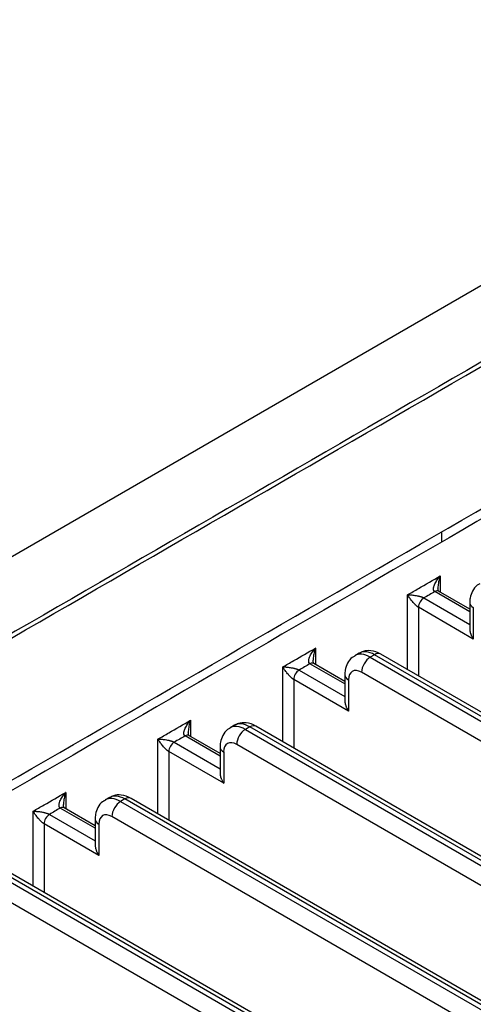
# Model space of a CAD drawing. Units: inches. Extents: x 0 to 10024, y 0 to 3575.
# Drawn here: x 7057 to 7087, y 2217 to 2281 of the extents above; entities that cross this region are included whole.
import ezdxf

# ---------------------------------------------------------------- set-up
doc = ezdxf.new("R2010")
doc.units = ezdxf.units.IN
doc.header["$MEASUREMENT"] = 0
doc.layers.add('LG-Product', color=3, linetype='Continuous')

msp = doc.modelspace()

# ---------------------------------------------------------------- linework, layer by layer
at = {"layer": 'LG-Product', "linetype": 'Continuous'}
for p, q in [((7251.721, 2358.322), (6991.506, 2208.087)), ((7084.773, 2246.74), (7084.773, 2247.406)), ((7084.667, 2244.523), (7084.667, 2243.467)), ((7082.546, 2238.425), (7082.546, 2243.298)), ((7083.607, 2243.094), (7086.59, 2241.372)), ((7086.59, 2242.189), (7084.314, 2243.503)), ((7086.59, 2242.358), (7084.564, 2243.527)), ((7086.824, 2240.42), (7083.253, 2242.482)), ((7083.253, 2242.482), (7083.253, 2238.017)), ((7086.59, 2242.788), (7086.59, 2241.088)), ((7086.824, 2242.462), (7086.824, 2240.42)), ((7076.536, 2239.828), (7076.536, 2238.773)), ((7079.389, 2239.499), (7079.107, 2239.335)), ((7080.389, 2239.4), (7080.107, 2239.236)), ((7080.107, 2239.236), (7309.209, 2106.964)), ((7309.492, 2107.127), (7080.389, 2239.4)), ((7309.892, 2107.167), (7080.789, 2239.439)), ((7074.414, 2233.73), (7074.414, 2238.604)), ((7078.458, 2237.494), (7076.182, 2238.808)), ((7078.458, 2237.663), (7076.432, 2238.832)), ((7075.475, 2238.399), (7078.458, 2236.677)), ((7078.458, 2238.093), (7078.458, 2236.393)), ((7308.643, 2105.984), (7079.541, 2238.257)), ((7078.692, 2235.725), (7075.121, 2237.787)), ((7075.121, 2237.787), (7075.121, 2233.322)), ((7078.692, 2237.767), (7078.692, 2235.725)), ((7068.404, 2235.133), (7068.404, 2234.078)), ((7071.258, 2234.804), (7070.975, 2234.641)), ((7301.76, 2102.472), (7072.658, 2234.744)), ((7070.326, 2232.799), (7068.05, 2234.113)), ((7070.326, 2232.968), (7068.3, 2234.138)), ((7072.258, 2234.705), (7071.975, 2234.542)), ((7071.975, 2234.542), (7301.077, 2102.269)), ((7301.36, 2102.432), (7072.258, 2234.705)), ((7066.283, 2229.035), (7066.283, 2233.909)), ((7067.343, 2233.705), (7070.326, 2231.982)), ((7300.512, 2101.289), (7071.409, 2233.562)), ((7070.561, 2231.031), (7066.99, 2233.092)), ((7066.99, 2233.092), (7066.99, 2228.627)), ((7070.326, 2233.398), (7070.326, 2231.698)), ((7070.561, 2233.072), (7070.561, 2231.031)), ((7060.272, 2230.439), (7060.272, 2229.383)), ((7063.126, 2230.109), (7062.843, 2229.946)), ((7064.126, 2230.01), (7063.843, 2229.847)), ((7063.843, 2229.847), (7292.946, 2097.574)), ((7293.229, 2097.738), (7064.126, 2230.01)), ((7293.629, 2097.777), (7064.526, 2230.05)), ((7058.151, 2224.341), (7058.151, 2229.214)), ((7059.211, 2229.01), (7062.195, 2227.288)), ((7062.195, 2228.104), (7059.919, 2229.418)), ((7062.195, 2228.273), (7060.169, 2229.443)), ((7062.429, 2226.336), (7058.858, 2228.397)), ((7058.858, 2228.397), (7058.858, 2223.932)), ((7062.195, 2228.704), (7062.195, 2227.003)), ((7062.429, 2228.377), (7062.429, 2226.336)), ((7292.38, 2096.594), (7063.277, 2228.867)), ((7055.711, 2225.152), (7284.814, 2092.879)), ((7285.097, 2093.043), (7055.994, 2225.315)), ((7285.497, 2093.082), (7056.394, 2225.355)), ((7284.248, 2091.9), (7055.146, 2224.172))]:
    msp.add_line(p, q, dxfattribs=at)
for centre, major_axis, ratio, start_param, end_param in [((7083.607, 2242.686), (-0.25, -0.433), 0.577352, 3.92699, 5.497786), ((7084.314, 2243.094), (-0.25, -0.433), 0.577348, 3.141589, 3.926989), ((7087.39, 2242.788), (0.8, 0), 0.57735, 3.141349, 3.926991), ((7080.107, 2237.603), (-1, 1.732), 0.57735, 5.497787, 6.28996), ((7080.389, 2237.767), (1, -1.732), 0.57735, 2.356194, 3.141591), ((7080.107, 2238.583), (-0.4, -0.693), 0.57735, 3.926991, 5.497787), ((7080.389, 2238.746), (-0.4, -0.693), 0.57735, 3.141588, 3.926991), ((7076.182, 2238.399), (-0.25, -0.433), 0.577353, 3.141601, 3.926994), ((7075.475, 2237.991), (-0.25, -0.433), 0.577346, 3.926995, 5.497791), ((7079.258, 2238.093), (0.8, 0), 0.57735, 3.141349, 3.926991), ((7079.541, 2237.277), (0.6, -1.039), 0.57735, 2.356194, 3.926991), ((7071.975, 2232.909), (-1, 1.732), 0.57735, 5.497787, 6.28996), ((7072.258, 2233.072), (1, -1.732), 0.57735, 2.356194, 3.141591), ((7072.258, 2234.052), (-0.4, -0.693), 0.57735, 3.141588, 3.926991), ((7068.05, 2233.705), (-0.25, -0.433), 0.577362, 3.141602, 3.927001), ((7071.975, 2233.888), (-0.4, -0.693), 0.57735, 3.926991, 5.497787), ((7067.343, 2233.296), (-0.25, -0.433), 0.57735, 3.926991, 5.497787), ((7071.409, 2232.582), (0.6, -1.039), 0.57735, 2.356194, 3.926991), ((7071.126, 2233.398), (0.8, 0), 0.57735, 3.141349, 3.926991), ((7064.126, 2228.377), (1, -1.732), 0.57735, 2.356194, 3.141591), ((7063.843, 2228.214), (-1, 1.732), 0.57735, 5.497787, 6.28996), ((7063.843, 2229.193), (-0.4, -0.693), 0.57735, 3.926991, 5.497787), ((7064.126, 2229.357), (-0.4, -0.693), 0.57735, 3.141588, 3.926991), ((7059.211, 2228.602), (-0.25, -0.433), 0.577339, 3.927, 5.497797), ((7059.919, 2229.01), (-0.25, -0.433), 0.57735, 3.141594, 3.926991), ((7063.277, 2227.887), (0.6, -1.039), 0.57735, 2.356194, 3.926991), ((7062.995, 2228.704), (0.8, 0), 0.57735, 3.141349, 3.926991)]:
    msp.add_ellipse(centre, major_axis=major_axis, ratio=ratio, start_param=start_param, end_param=end_param, dxfattribs=at)
for points, knots in [([(6945.7, 2229.747), (6946.174, 2229.841), (6946.647, 2229.938), (6947.238, 2230.062), (6947.356, 2230.087), (6947.592, 2230.138), (6947.71, 2230.163), (6948.064, 2230.239), (6949.242, 2230.494), (6950.415, 2230.757), (6951.582, 2231.028), (6951.816, 2231.083), (6952.282, 2231.193), (6952.515, 2231.248), (6953.212, 2231.416), (6953.675, 2231.529), (6955.059, 2231.872), (6955.974, 2232.107), (6957.791, 2232.59), (6958.693, 2232.838), (6960.035, 2233.22), (6960.481, 2233.349), (6961.369, 2233.611), (6961.811, 2233.743), (6964.014, 2234.412), (6965.749, 2234.974), (6968.31, 2235.856), (6969.157, 2236.157), (6970.207, 2236.542), (6970.416, 2236.619), (6970.834, 2236.775), (6971.043, 2236.853), (6971.668, 2237.089), (6972.082, 2237.248), (6972.702, 2237.489), (6972.908, 2237.57), (6973.319, 2237.732), (6973.523, 2237.814), (6974.136, 2238.06), (6974.542, 2238.225), (6975.751, 2238.726), (6976.547, 2239.066), (6978.119, 2239.76), (6978.894, 2240.113), (6980.043, 2240.653), (6980.423, 2240.835), (6981.178, 2241.201), (6981.552, 2241.386), (6982.666, 2241.944), (6983.396, 2242.32), (6984.472, 2242.892), (6984.828, 2243.084), (6985.357, 2243.374), (6985.62, 2243.519), (6985.882, 2243.665), (6986.056, 2243.762), (6986.143, 2243.811), (6986.403, 2243.957), (6986.575, 2244.056), (6986.791, 2244.18), (6986.834, 2244.205), (6986.92, 2244.254), (6986.963, 2244.279), (6987.092, 2244.354), (6987.522, 2244.603), (6987.951, 2244.851), (6988.978, 2245.444), (6989.663, 2245.837), (6990.434, 2246.283), (6990.52, 2246.332), (6990.691, 2246.431), (6990.777, 2246.481), (6991.034, 2246.63), (6991.549, 2246.927), (6992.749, 2247.62), (6995.15, 2249.006), (6997.206, 2250.193), (6999.263, 2251.38), (6999.949, 2251.776), (7001.32, 2252.568), (7007.492, 2256.131), (7035.608, 2272.364), (7063.038, 2288.201), (7084.982, 2300.87)], [0, 0, 0, 0, 0.007813, 0.007813, 0.009766, 0.009766, 0.011719, 0.011719, 0.015625, 0.03125, 0.03125, 0.035156, 0.035156, 0.039063, 0.039063, 0.046875, 0.046875, 0.0625, 0.0625, 0.078125, 0.078125, 0.085938, 0.085938, 0.09375, 0.09375, 0.125, 0.125, 0.140625, 0.140625, 0.144531, 0.144531, 0.148438, 0.148438, 0.15625, 0.15625, 0.160156, 0.160156, 0.164063, 0.164063, 0.171875, 0.171875, 0.1875, 0.1875, 0.203125, 0.203125, 0.210938, 0.210938, 0.21875, 0.21875, 0.234375, 0.234375, 0.242188, 0.242188, 0.246094, 0.248047, 0.248047, 0.25, 0.25, 0.253906, 0.253906, 0.254883, 0.254883, 0.255859, 0.255859, 0.257813, 0.265625, 0.265625, 0.28125, 0.28125, 0.283203, 0.283203, 0.285156, 0.285156, 0.289062, 0.296875, 0.3125, 0.34375, 0.34375, 0.359375, 0.359375, 0.375, 0.5, 1, 1, 1, 1]), ([(6987.334, 2244.272), (6987.844, 2244.568), (6988.354, 2244.863), (6989.376, 2245.452), (6990.015, 2245.82), (6990.654, 2246.188), (6990.909, 2246.336), (6991.036, 2246.409), (6991.419, 2246.63), (6992.185, 2247.073), (6992.95, 2247.515), (6995.503, 2248.989), (6997.546, 2250.168), (7000.61, 2251.936), (7001.631, 2252.526), (7003.673, 2253.705), (7006.737, 2255.474), (7017.969, 2261.959), (7044.519, 2277.287), (7069.026, 2291.437), (7085.365, 2300.87)], [0, 0, 0, 0, 0.015625, 0.015625, 0.03125, 0.035156, 0.035156, 0.039062, 0.039062, 0.046875, 0.0625, 0.0625, 0.125, 0.125, 0.15625, 0.15625, 0.1875, 0.25, 0.5, 1, 1, 1, 1]), ([(7013.238, 2206.457), (7013.237, 2206.466), (7013.235, 2206.476), (7013.193, 2206.75), (7013.161, 2207.015), (7013.131, 2207.415), (7013.119, 2207.615), (7013.114, 2207.816), (7013.112, 2207.95), (7013.111, 2208.017), (7013.113, 2208.353), (7013.125, 2208.621), (7013.153, 2208.956), (7013.16, 2209.023), (7013.174, 2209.157), (7013.181, 2209.224), (7013.206, 2209.424), (7013.226, 2209.558), (7013.336, 2210.223), (7013.465, 2210.749), (7013.804, 2211.791), (7014.013, 2212.306), (7014.388, 2213.071), (7014.658, 2213.578), (7014.969, 2214.08), (7015.218, 2214.454), (7015.304, 2214.578), (7015.436, 2214.764), (7015.481, 2214.826), (7015.572, 2214.95), (7015.618, 2215.011), (7015.85, 2215.317), (7016.045, 2215.557), (7016.449, 2216.029), (7016.659, 2216.261), (7017.094, 2216.716), (7017.319, 2216.94), (7017.783, 2217.379), (7018.023, 2217.595), (7018.515, 2218.019), (7018.769, 2218.227), (7019.289, 2218.636), (7019.556, 2218.836), (7019.969, 2219.131), (7020.108, 2219.228), (7020.391, 2219.42), (7020.534, 2219.515), (7020.969, 2219.797), (7021.267, 2219.981), (7021.871, 2220.345), (7022.177, 2220.524), (7022.639, 2220.792), (7022.793, 2220.881), (7023.102, 2221.059), (7023.256, 2221.148), (7023.719, 2221.415), (7024.645, 2221.949), (7026.804, 2223.196), (7028.655, 2224.264), (7032.358, 2226.402), (7034.825, 2227.827), (7047.166, 2234.951), (7057.038, 2240.651), (7086.654, 2257.75), (7106.398, 2269.149), (7126.142, 2280.548)], [0, 0, 0, 0, 0.000273, 0.000273, 0.007846, 0.007846, 0.011633, 0.013527, 0.013527, 0.01542, 0.01542, 0.022994, 0.022994, 0.024887, 0.024887, 0.026781, 0.026781, 0.030567, 0.030567, 0.045715, 0.045715, 0.060862, 0.060862, 0.068436, 0.07601, 0.07601, 0.079796, 0.079796, 0.08169, 0.08169, 0.083583, 0.083583, 0.091157, 0.091157, 0.098731, 0.098731, 0.106304, 0.106304, 0.113878, 0.113878, 0.121452, 0.121452, 0.129025, 0.129025, 0.132812, 0.132812, 0.136599, 0.136599, 0.144173, 0.144173, 0.151747, 0.151747, 0.155533, 0.155533, 0.15932, 0.15932, 0.166894, 0.182041, 0.212336, 0.212336, 0.272926, 0.272926, 0.515284, 0.515284, 1, 1, 1, 1]), ([(7125.918, 2280.719), (7106.311, 2269.399), (7086.703, 2258.078), (7057.291, 2241.097), (7047.487, 2235.437), (7035.232, 2228.362), (7032.781, 2226.947), (7027.879, 2224.116), (7025.428, 2222.701), (7022.824, 2221.198), (7022.67, 2221.11), (7022.364, 2220.933), (7022.211, 2220.844), (7021.754, 2220.578), (7021.451, 2220.399), (7020.855, 2220.036), (7020.562, 2219.852), (7019.992, 2219.476), (7019.714, 2219.283), (7019.173, 2218.891), (7018.911, 2218.691), (7018.398, 2218.283), (7018.149, 2218.076), (7017.422, 2217.442), (7016.965, 2217.005), (7016.322, 2216.326), (7016.116, 2216.096), (7015.718, 2215.627), (7015.526, 2215.389), (7015.32, 2215.115), (7015.297, 2215.085), (7015.252, 2215.024), (7015.23, 2214.993), (7015.162, 2214.902), (7015.111, 2214.83), (7015.061, 2214.759), (7015.054, 2214.749)], [0, 0, 0, 0, 0.522278, 0.522278, 0.783418, 0.783418, 0.848702, 0.848702, 0.913987, 0.913987, 0.918068, 0.918068, 0.922148, 0.922148, 0.930308, 0.930308, 0.938469, 0.938469, 0.94663, 0.94663, 0.95479, 0.95479, 0.962951, 0.962951, 0.979272, 0.979272, 0.987433, 0.987433, 0.995593, 0.995593, 0.996613, 0.996613, 0.997633, 0.997633, 0.999674, 1, 1, 1, 1]), ([(7132.155, 2136.699), (7112.672, 2147.948), (7093.19, 2159.196), (7063.965, 2176.069), (7054.224, 2181.693), (7039.611, 2190.129), (7034.741, 2192.941), (7029.566, 2195.929), (7029.261, 2196.105), (7028.805, 2196.369), (7028.653, 2196.457), (7028.424, 2196.589), (7028.348, 2196.632), (7028.196, 2196.72), (7027.967, 2196.852), (7027.741, 2196.985), (7027.444, 2197.165), (7027.225, 2197.302), (7027.012, 2197.443), (7026.87, 2197.537), (7026.8, 2197.584), (7026.592, 2197.727), (7025.912, 2198.208), (7025.3, 2198.713), (7024.63, 2199.342), (7024.204, 2199.768), (7023.822, 2200.209), (7023.551, 2200.546), (7023.464, 2200.659), (7023.336, 2200.83), (7023.295, 2200.887), (7023.213, 2201.002), (7023.173, 2201.06), (7022.975, 2201.35), (7022.684, 2201.817), (7022.322, 2202.527), (7022.034, 2203.245), (7021.818, 2203.973), (7021.723, 2204.464), (7021.671, 2204.834), (7021.656, 2204.958), (7021.64, 2205.144), (7021.635, 2205.207), (7021.627, 2205.331), (7021.611, 2205.642), (7021.615, 2205.952), (7021.647, 2206.445), (7021.704, 2206.936), (7021.864, 2207.668), (7022.098, 2208.394), (7022.304, 2208.874), (7022.448, 2209.173), (7022.478, 2209.233), (7022.539, 2209.352), (7022.57, 2209.412), (7022.666, 2209.591), (7022.733, 2209.709), (7022.943, 2210.062), (7023.095, 2210.294), (7023.423, 2210.753), (7023.598, 2210.979), (7023.879, 2211.315), (7023.976, 2211.426), (7024.125, 2211.592), (7024.175, 2211.647), (7024.278, 2211.757), (7024.33, 2211.811), (7024.592, 2212.082), (7024.812, 2212.295), (7025.271, 2212.71), (7025.51, 2212.913), (7026.008, 2213.31), (7026.267, 2213.504), (7026.669, 2213.788), (7026.805, 2213.881), (7027.083, 2214.066), (7027.295, 2214.203), (7027.512, 2214.338), (7027.658, 2214.427), (7027.88, 2214.559), (7028.106, 2214.689), (7028.332, 2214.82), (7028.408, 2214.863), (7028.558, 2214.95), (7028.633, 2214.994), (7028.859, 2215.124), (7029.01, 2215.211), (7029.762, 2215.646), (7030.365, 2215.994), (7032.171, 2217.037), (7033.376, 2217.732), (7035.786, 2219.123), (7036.99, 2219.818), (7040.604, 2221.905), (7043.013, 2223.296), (7055.059, 2230.251), (7064.697, 2235.815), (7083.971, 2246.942), (7093.608, 2252.506), (7112.881, 2263.634), (7122.518, 2269.198), (7132.155, 2274.762)], [0, 0, 0, 0, 0.25, 0.25, 0.375, 0.375, 0.4375, 0.4375, 0.441406, 0.441406, 0.443359, 0.443359, 0.444336, 0.444336, 0.445313, 0.447266, 0.447266, 0.449219, 0.450195, 0.450195, 0.451172, 0.451172, 0.453125, 0.460938, 0.460938, 0.464844, 0.46875, 0.46875, 0.470703, 0.470703, 0.47168, 0.47168, 0.472656, 0.472656, 0.476563, 0.480469, 0.484375, 0.488281, 0.492188, 0.492188, 0.494141, 0.494141, 0.495117, 0.495117, 0.496094, 0.5, 0.5, 0.503906, 0.507813, 0.511719, 0.515625, 0.515625, 0.516602, 0.516602, 0.517578, 0.517578, 0.519531, 0.519531, 0.523438, 0.523438, 0.527344, 0.527344, 0.529297, 0.529297, 0.530273, 0.530273, 0.53125, 0.53125, 0.535156, 0.535156, 0.539063, 0.539063, 0.542969, 0.542969, 0.544922, 0.544922, 0.546875, 0.547852, 0.547852, 0.548828, 0.550781, 0.550781, 0.551758, 0.551758, 0.552734, 0.552734, 0.554688, 0.554688, 0.5625, 0.5625, 0.578125, 0.578125, 0.59375, 0.59375, 0.625, 0.625, 0.75, 0.75, 0.875, 0.875, 1, 1, 1, 1]), ([(7132.397, 2274.235), (7122.724, 2268.65), (7113.05, 2263.065), (7093.704, 2251.895), (7084.03, 2246.311), (7064.683, 2235.141), (7055.01, 2229.556), (7042.918, 2222.575), (7040.5, 2221.178), (7036.873, 2219.084), (7035.663, 2218.386), (7033.245, 2216.99), (7032.035, 2216.292), (7030.222, 2215.245), (7029.617, 2214.895), (7028.862, 2214.459), (7028.711, 2214.372), (7028.408, 2214.197), (7028.257, 2214.11), (7028.032, 2213.978), (7027.957, 2213.934), (7027.809, 2213.845), (7027.736, 2213.8), (7027.518, 2213.664), (7027.375, 2213.572), (7027.164, 2213.432), (7027.095, 2213.385), (7026.956, 2213.29), (7026.751, 2213.148), (7026.551, 2213.003), (7026.16, 2212.71), (7025.91, 2212.511), (7025.43, 2212.103), (7025.201, 2211.896), (7024.873, 2211.578), (7024.713, 2211.418), (7024.559, 2211.255), (7024.458, 2211.146), (7024.408, 2211.091), (7023.964, 2210.597), (7023.618, 2210.146), (7023.169, 2209.453), (7023.031, 2209.219), (7022.843, 2208.864), (7022.783, 2208.746), (7022.67, 2208.508), (7022.616, 2208.389), (7022.466, 2208.031), (7022.29, 2207.552), (7022.1, 2206.828), (7021.985, 2206.098), (7021.958, 2205.607), (7021.958, 2205.238), (7021.961, 2205.084), (7021.97, 2204.93), (7021.974, 2204.868), (7021.976, 2204.837), (7021.983, 2204.744), (7022.01, 2204.436), (7022.057, 2204.129), (7022.158, 2203.643), (7022.282, 2203.159), (7022.543, 2202.442), (7022.876, 2201.734), (7023.148, 2201.268), (7023.334, 2200.979), (7023.372, 2200.921), (7023.426, 2200.84), (7023.442, 2200.817), (7023.458, 2200.793)], [0, 0, 0, 0, 0.23818, 0.23818, 0.476361, 0.476361, 0.714541, 0.714541, 0.774086, 0.774086, 0.803859, 0.803859, 0.833631, 0.833631, 0.848517, 0.848517, 0.852239, 0.852239, 0.85596, 0.85596, 0.857821, 0.857821, 0.859682, 0.859682, 0.863404, 0.863404, 0.865264, 0.865264, 0.867125, 0.870847, 0.870847, 0.87829, 0.87829, 0.885733, 0.885733, 0.889455, 0.891315, 0.891315, 0.893176, 0.893176, 0.908062, 0.908062, 0.915506, 0.915506, 0.919227, 0.919227, 0.922949, 0.922949, 0.930392, 0.937835, 0.945278, 0.952721, 0.952721, 0.956443, 0.957373, 0.957373, 0.958304, 0.958304, 0.960164, 0.967607, 0.967607, 0.975051, 0.982494, 0.989937, 0.99738, 0.99738, 0.999241, 0.999241, 1, 1, 1, 1]), ([(7082.546, 2243.298), (7082.782, 2243.434), (7083.018, 2243.571), (7083.725, 2243.979), (7084.196, 2244.251), (7084.667, 2244.523)], [0, 0, 0, 0, 0.333333, 0.333333, 1, 1, 1, 1]), ([(7084.314, 2243.503), (7084.304, 2243.508), (7084.295, 2243.515), (7084.279, 2243.53), (7084.272, 2243.538), (7084.26, 2243.555), (7084.254, 2243.565), (7084.246, 2243.585), (7084.242, 2243.595), (7084.236, 2243.616), (7084.234, 2243.627), (7084.232, 2243.649), (7084.231, 2243.66), (7084.23, 2243.693), (7084.231, 2243.716), (7084.236, 2243.75), (7084.238, 2243.762), (7084.242, 2243.785), (7084.245, 2243.796), (7084.253, 2243.83), (7084.26, 2243.853), (7084.283, 2243.921), (7084.302, 2243.967), (7084.344, 2244.057), (7084.368, 2244.101), (7084.419, 2244.189), (7084.447, 2244.232), (7084.505, 2244.318), (7084.535, 2244.36), (7084.583, 2244.422), (7084.608, 2244.452), (7084.637, 2244.488), (7084.652, 2244.505), (7084.659, 2244.513), (7084.663, 2244.518), (7084.665, 2244.521), (7084.667, 2244.523)], [0, 0, 0, 0, 0.03125, 0.03125, 0.0625, 0.0625, 0.09375, 0.09375, 0.125, 0.125, 0.15625, 0.15625, 0.1875, 0.1875, 0.25, 0.25, 0.28125, 0.28125, 0.3125, 0.3125, 0.375, 0.375, 0.5, 0.5, 0.625, 0.625, 0.75, 0.75, 0.875, 0.875, 0.9375, 0.96875, 0.984375, 0.992188, 0.992188, 1, 1, 1, 1]), ([(7084.667, 2244.523), (7084.666, 2244.52), (7084.665, 2244.517), (7084.663, 2244.51), (7084.66, 2244.501), (7084.652, 2244.479), (7084.638, 2244.435), (7084.627, 2244.396), (7084.605, 2244.32), (7084.591, 2244.268), (7084.567, 2244.163), (7084.557, 2244.11), (7084.54, 2244.002), (7084.533, 2243.948), (7084.523, 2243.839), (7084.521, 2243.784), (7084.521, 2243.729), (7084.521, 2243.729), (7084.521, 2243.729)], [0, 0, 0, 0, 0.012487, 0.012487, 0.024974, 0.049949, 0.099898, 0.199795, 0.199795, 0.399591, 0.399591, 0.599386, 0.599386, 0.799181, 0.799181, 0.998977, 0.998977, 1, 1, 1, 1]), ([(7084.567, 2243.525), (7084.567, 2243.525), (7084.564, 2243.528), (7084.547, 2243.56), (7084.527, 2243.63), (7084.523, 2243.691), (7084.522, 2243.729)], [0, 0, 0, 0, 0.224961, 0.448653, 0.69618, 1, 1, 1, 1]), ([(7087.241, 2244.005), (7087.18, 2243.98), (7086.981, 2243.877), (7086.745, 2243.55), (7086.611, 2243.152), (7086.589, 2242.891), (7086.59, 2242.788)], [0, 0, 0, 0, 0.13139, 0.464466, 0.79511, 1, 1, 1, 1]), ([(7082.546, 2243.298), (7082.548, 2243.298), (7082.551, 2243.298), (7082.555, 2243.298), (7082.561, 2243.298), (7082.577, 2243.298), (7082.608, 2243.298), (7082.635, 2243.297), (7082.691, 2243.295), (7082.729, 2243.292), (7082.808, 2243.286), (7082.849, 2243.283), (7082.933, 2243.273), (7082.977, 2243.267), (7083.067, 2243.254), (7083.113, 2243.246), (7083.184, 2243.232), (7083.208, 2243.227), (7083.245, 2243.219), (7083.257, 2243.216), (7083.282, 2243.21), (7083.295, 2243.207), (7083.333, 2243.197), (7083.359, 2243.19), (7083.398, 2243.179), (7083.411, 2243.175), (7083.437, 2243.166), (7083.45, 2243.162), (7083.476, 2243.153), (7083.489, 2243.148), (7083.515, 2243.138), (7083.528, 2243.133), (7083.552, 2243.122), (7083.564, 2243.117), (7083.586, 2243.106), (7083.597, 2243.1), (7083.607, 2243.094)], [0, 0, 0, 0, 0.007813, 0.007813, 0.015625, 0.03125, 0.0625, 0.125, 0.125, 0.25, 0.25, 0.375, 0.375, 0.5, 0.5, 0.625, 0.625, 0.6875, 0.6875, 0.71875, 0.71875, 0.75, 0.75, 0.8125, 0.8125, 0.84375, 0.84375, 0.875, 0.875, 0.90625, 0.90625, 0.9375, 0.9375, 0.96875, 0.96875, 1, 1, 1, 1]), ([(7083.253, 2242.482), (7083.243, 2242.488), (7083.233, 2242.494), (7083.212, 2242.508), (7083.202, 2242.515), (7083.18, 2242.531), (7083.169, 2242.54), (7083.148, 2242.557), (7083.137, 2242.566), (7083.116, 2242.584), (7083.106, 2242.593), (7083.086, 2242.611), (7083.076, 2242.621), (7083.046, 2242.649), (7083.028, 2242.667), (7083, 2242.696), (7082.991, 2242.705), (7082.973, 2242.724), (7082.964, 2242.733), (7082.939, 2242.761), (7082.922, 2242.779), (7082.875, 2242.834), (7082.845, 2242.87), (7082.789, 2242.941), (7082.762, 2242.976), (7082.711, 2243.044), (7082.688, 2243.077), (7082.643, 2243.143), (7082.622, 2243.175), (7082.592, 2243.222), (7082.578, 2243.245), (7082.562, 2243.272), (7082.554, 2243.285), (7082.551, 2243.291), (7082.548, 2243.295), (7082.547, 2243.296), (7082.546, 2243.298)], [0, 0, 0, 0, 0.03125, 0.03125, 0.0625, 0.0625, 0.09375, 0.09375, 0.125, 0.125, 0.15625, 0.15625, 0.1875, 0.1875, 0.25, 0.25, 0.28125, 0.28125, 0.3125, 0.3125, 0.375, 0.375, 0.5, 0.5, 0.625, 0.625, 0.75, 0.75, 0.875, 0.875, 0.9375, 0.96875, 0.984375, 0.992188, 0.992188, 1, 1, 1, 1]), ([(7084.314, 2243.503), (7084.196, 2243.434), (7084.078, 2243.366), (7083.842, 2243.23), (7083.725, 2243.162), (7083.607, 2243.094)], [0, 0, 0, 0, 0.5, 0.5, 1, 1, 1, 1]), ([(7086.59, 2241.09), (7086.59, 2241.069), (7086.591, 2241.047), (7086.595, 2241.004), (7086.597, 2240.984), (7086.604, 2240.943), (7086.607, 2240.922), (7086.621, 2240.861), (7086.632, 2240.82), (7086.653, 2240.758), (7086.661, 2240.737), (7086.677, 2240.696), (7086.685, 2240.676), (7086.712, 2240.615), (7086.732, 2240.575), (7086.764, 2240.516), (7086.781, 2240.487), (7086.799, 2240.458), (7086.812, 2240.439), (7086.818, 2240.43), (7086.824, 2240.42)], [0, 0, 0, 0, 0.099158, 0.099158, 0.189242, 0.189242, 0.279326, 0.279326, 0.459495, 0.459495, 0.549579, 0.549579, 0.639663, 0.639663, 0.819832, 0.819832, 0.909916, 0.954958, 0.954958, 1, 1, 1, 1]), ([(7074.414, 2238.604), (7074.65, 2238.74), (7074.886, 2238.876), (7075.593, 2239.284), (7076.064, 2239.556), (7076.536, 2239.828)], [0, 0, 0, 0, 0.333333, 0.333333, 1, 1, 1, 1]), ([(7076.182, 2238.808), (7076.172, 2238.813), (7076.163, 2238.82), (7076.147, 2238.835), (7076.14, 2238.843), (7076.128, 2238.86), (7076.123, 2238.87), (7076.114, 2238.89), (7076.11, 2238.9), (7076.105, 2238.921), (7076.103, 2238.932), (7076.1, 2238.954), (7076.099, 2238.965), (7076.098, 2238.998), (7076.1, 2239.021), (7076.104, 2239.055), (7076.106, 2239.067), (7076.111, 2239.09), (7076.113, 2239.101), (7076.122, 2239.136), (7076.128, 2239.158), (7076.151, 2239.227), (7076.17, 2239.272), (7076.212, 2239.362), (7076.236, 2239.406), (7076.288, 2239.494), (7076.315, 2239.538), (7076.373, 2239.623), (7076.404, 2239.665), (7076.452, 2239.727), (7076.476, 2239.757), (7076.506, 2239.793), (7076.52, 2239.811), (7076.527, 2239.818), (7076.531, 2239.823), (7076.533, 2239.826), (7076.536, 2239.828)], [0, 0, 0, 0, 0.03125, 0.03125, 0.0625, 0.0625, 0.09375, 0.09375, 0.125, 0.125, 0.15625, 0.15625, 0.1875, 0.1875, 0.25, 0.25, 0.28125, 0.28125, 0.3125, 0.3125, 0.375, 0.375, 0.5, 0.5, 0.625, 0.625, 0.75, 0.75, 0.875, 0.875, 0.9375, 0.96875, 0.984375, 0.992188, 0.992188, 1, 1, 1, 1]), ([(7076.536, 2239.828), (7076.535, 2239.825), (7076.533, 2239.822), (7076.531, 2239.816), (7076.528, 2239.806), (7076.521, 2239.784), (7076.506, 2239.74), (7076.495, 2239.702), (7076.473, 2239.625), (7076.46, 2239.573), (7076.436, 2239.468), (7076.425, 2239.415), (7076.408, 2239.307), (7076.401, 2239.253), (7076.391, 2239.144), (7076.389, 2239.089), (7076.389, 2239.035), (7076.389, 2239.034), (7076.389, 2239.034)], [0, 0, 0, 0, 0.012487, 0.012487, 0.024974, 0.049949, 0.099898, 0.199796, 0.199796, 0.399591, 0.399591, 0.599387, 0.599387, 0.799183, 0.799183, 0.998978, 0.998978, 1, 1, 1, 1]), ([(7079.109, 2239.31), (7079.049, 2239.286), (7078.85, 2239.183), (7078.613, 2238.856), (7078.479, 2238.457), (7078.457, 2238.196), (7078.458, 2238.093)], [0, 0, 0, 0, 0.13139, 0.464466, 0.79511, 1, 1, 1, 1]), ([(7080.789, 2239.439), (7080.581, 2239.564), (7080.217, 2239.682), (7079.71, 2239.661), (7079.485, 2239.537), (7079.408, 2239.482)], [0, 0, 0, 0, 0.463997, 0.812585, 1, 1, 1, 1]), ([(7075.121, 2237.787), (7075.112, 2237.793), (7075.101, 2237.799), (7075.081, 2237.813), (7075.07, 2237.82), (7075.049, 2237.836), (7075.038, 2237.845), (7075.016, 2237.862), (7075.006, 2237.871), (7074.985, 2237.889), (7074.974, 2237.898), (7074.954, 2237.917), (7074.944, 2237.926), (7074.915, 2237.954), (7074.896, 2237.973), (7074.868, 2238.001), (7074.859, 2238.01), (7074.841, 2238.029), (7074.833, 2238.038), (7074.807, 2238.066), (7074.791, 2238.085), (7074.743, 2238.139), (7074.713, 2238.175), (7074.657, 2238.246), (7074.63, 2238.281), (7074.58, 2238.349), (7074.556, 2238.383), (7074.511, 2238.448), (7074.49, 2238.48), (7074.46, 2238.527), (7074.446, 2238.55), (7074.43, 2238.577), (7074.422, 2238.59), (7074.419, 2238.596), (7074.417, 2238.6), (7074.415, 2238.602), (7074.414, 2238.604)], [0, 0, 0, 0, 0.03125, 0.03125, 0.0625, 0.0625, 0.09375, 0.09375, 0.125, 0.125, 0.15625, 0.15625, 0.1875, 0.1875, 0.25, 0.25, 0.28125, 0.28125, 0.3125, 0.3125, 0.375, 0.375, 0.5, 0.5, 0.625, 0.625, 0.75, 0.75, 0.875, 0.875, 0.9375, 0.96875, 0.984375, 0.992188, 0.992188, 1, 1, 1, 1]), ([(7074.414, 2238.604), (7074.417, 2238.604), (7074.419, 2238.604), (7074.423, 2238.604), (7074.43, 2238.604), (7074.445, 2238.603), (7074.476, 2238.603), (7074.504, 2238.602), (7074.559, 2238.6), (7074.598, 2238.598), (7074.677, 2238.592), (7074.717, 2238.588), (7074.802, 2238.578), (7074.845, 2238.572), (7074.935, 2238.559), (7074.981, 2238.551), (7075.052, 2238.537), (7075.076, 2238.532), (7075.113, 2238.524), (7075.125, 2238.521), (7075.151, 2238.515), (7075.163, 2238.512), (7075.202, 2238.502), (7075.227, 2238.495), (7075.266, 2238.484), (7075.279, 2238.48), (7075.305, 2238.471), (7075.318, 2238.467), (7075.345, 2238.458), (7075.358, 2238.453), (7075.383, 2238.443), (7075.396, 2238.438), (7075.42, 2238.427), (7075.432, 2238.422), (7075.454, 2238.411), (7075.465, 2238.405), (7075.475, 2238.399)], [0, 0, 0, 0, 0.007812, 0.007812, 0.015625, 0.03125, 0.0625, 0.125, 0.125, 0.25, 0.25, 0.375, 0.375, 0.5, 0.5, 0.625, 0.625, 0.6875, 0.6875, 0.71875, 0.71875, 0.75, 0.75, 0.8125, 0.8125, 0.84375, 0.84375, 0.875, 0.875, 0.90625, 0.90625, 0.9375, 0.9375, 0.96875, 0.96875, 1, 1, 1, 1]), ([(7076.182, 2238.808), (7076.064, 2238.74), (7075.946, 2238.672), (7075.711, 2238.536), (7075.593, 2238.467), (7075.475, 2238.399)], [0, 0, 0, 0, 0.5, 0.5, 1, 1, 1, 1]), ([(7076.436, 2238.83), (7076.435, 2238.83), (7076.432, 2238.833), (7076.415, 2238.865), (7076.395, 2238.935), (7076.391, 2238.996), (7076.391, 2239.034)], [0, 0, 0, 0, 0.224627, 0.448416, 0.696049, 1, 1, 1, 1]), ([(7078.458, 2236.396), (7078.458, 2236.374), (7078.459, 2236.352), (7078.463, 2236.309), (7078.465, 2236.289), (7078.472, 2236.248), (7078.476, 2236.228), (7078.489, 2236.166), (7078.501, 2236.125), (7078.521, 2236.063), (7078.529, 2236.042), (7078.545, 2236.001), (7078.553, 2235.981), (7078.58, 2235.92), (7078.6, 2235.88), (7078.633, 2235.821), (7078.65, 2235.792), (7078.668, 2235.763), (7078.68, 2235.744), (7078.686, 2235.735), (7078.692, 2235.725)], [0, 0, 0, 0, 0.099158, 0.099158, 0.189242, 0.189242, 0.279326, 0.279326, 0.459495, 0.459495, 0.549579, 0.549579, 0.639663, 0.639663, 0.819832, 0.819832, 0.909916, 0.954958, 0.954958, 1, 1, 1, 1]), ([(7066.283, 2233.909), (7066.518, 2234.045), (7066.754, 2234.181), (7067.461, 2234.589), (7067.933, 2234.861), (7068.404, 2235.133)], [0, 0, 0, 0, 0.333333, 0.333333, 1, 1, 1, 1]), ([(7068.05, 2234.113), (7068.04, 2234.119), (7068.031, 2234.125), (7068.015, 2234.14), (7068.008, 2234.148), (7067.996, 2234.166), (7067.991, 2234.175), (7067.982, 2234.195), (7067.979, 2234.205), (7067.973, 2234.226), (7067.971, 2234.237), (7067.968, 2234.259), (7067.967, 2234.27), (7067.966, 2234.303), (7067.968, 2234.326), (7067.972, 2234.36), (7067.974, 2234.372), (7067.979, 2234.395), (7067.981, 2234.406), (7067.99, 2234.441), (7067.996, 2234.464), (7068.019, 2234.532), (7068.038, 2234.577), (7068.081, 2234.667), (7068.104, 2234.712), (7068.156, 2234.8), (7068.183, 2234.843), (7068.241, 2234.928), (7068.272, 2234.97), (7068.32, 2235.032), (7068.344, 2235.063), (7068.374, 2235.098), (7068.389, 2235.116), (7068.395, 2235.123), (7068.4, 2235.128), (7068.402, 2235.131), (7068.404, 2235.133)], [0, 0, 0, 0, 0.03125, 0.03125, 0.0625, 0.0625, 0.09375, 0.09375, 0.125, 0.125, 0.15625, 0.15625, 0.1875, 0.1875, 0.25, 0.25, 0.28125, 0.28125, 0.3125, 0.3125, 0.375, 0.375, 0.5, 0.5, 0.625, 0.625, 0.75, 0.75, 0.875, 0.875, 0.9375, 0.96875, 0.984375, 0.992187, 0.992187, 1, 1, 1, 1]), ([(7068.404, 2235.133), (7068.403, 2235.13), (7068.402, 2235.127), (7068.4, 2235.121), (7068.396, 2235.111), (7068.389, 2235.089), (7068.375, 2235.045), (7068.363, 2235.007), (7068.341, 2234.93), (7068.328, 2234.878), (7068.304, 2234.773), (7068.294, 2234.72), (7068.276, 2234.612), (7068.269, 2234.558), (7068.26, 2234.449), (7068.257, 2234.395), (7068.258, 2234.34), (7068.258, 2234.339), (7068.258, 2234.339)], [0, 0, 0, 0, 0.012487, 0.012487, 0.024974, 0.049949, 0.099897, 0.199795, 0.199795, 0.39959, 0.39959, 0.599385, 0.599385, 0.79918, 0.79918, 0.998975, 0.998975, 1, 1, 1, 1]), ([(7072.658, 2234.744), (7072.45, 2234.869), (7072.085, 2234.987), (7071.579, 2234.966), (7071.353, 2234.842), (7071.277, 2234.787)], [0, 0, 0, 0, 0.463997, 0.812585, 1, 1, 1, 1]), ([(7068.05, 2234.113), (7067.933, 2234.045), (7067.815, 2233.977), (7067.579, 2233.841), (7067.461, 2233.773), (7067.343, 2233.705)], [0, 0, 0, 0, 0.5, 0.5, 1, 1, 1, 1]), ([(7068.304, 2234.135), (7068.304, 2234.135), (7068.301, 2234.138), (7068.283, 2234.17), (7068.263, 2234.24), (7068.259, 2234.301), (7068.259, 2234.339)], [0, 0, 0, 0, 0.22485, 0.448575, 0.696136, 1, 1, 1, 1]), ([(7070.977, 2234.615), (7070.917, 2234.591), (7070.718, 2234.488), (7070.481, 2234.161), (7070.347, 2233.762), (7070.326, 2233.501), (7070.326, 2233.398)], [0, 0, 0, 0, 0.13139, 0.464466, 0.79511, 1, 1, 1, 1]), ([(7066.283, 2233.909), (7066.285, 2233.909), (7066.287, 2233.909), (7066.291, 2233.909), (7066.298, 2233.909), (7066.313, 2233.909), (7066.345, 2233.908), (7066.372, 2233.907), (7066.427, 2233.905), (7066.466, 2233.903), (7066.545, 2233.897), (7066.585, 2233.893), (7066.67, 2233.883), (7066.714, 2233.878), (7066.803, 2233.864), (7066.849, 2233.856), (7066.92, 2233.842), (7066.944, 2233.837), (7066.981, 2233.829), (7066.994, 2233.826), (7067.019, 2233.82), (7067.031, 2233.817), (7067.07, 2233.807), (7067.095, 2233.8), (7067.134, 2233.789), (7067.147, 2233.785), (7067.173, 2233.777), (7067.187, 2233.772), (7067.213, 2233.763), (7067.226, 2233.758), (7067.251, 2233.748), (7067.264, 2233.743), (7067.289, 2233.732), (7067.3, 2233.727), (7067.323, 2233.716), (7067.333, 2233.71), (7067.343, 2233.705)], [0, 0, 0, 0, 0.007813, 0.007813, 0.015625, 0.03125, 0.0625, 0.125, 0.125, 0.25, 0.25, 0.375, 0.375, 0.5, 0.5, 0.625, 0.625, 0.6875, 0.6875, 0.71875, 0.71875, 0.75, 0.75, 0.8125, 0.8125, 0.84375, 0.84375, 0.875, 0.875, 0.90625, 0.90625, 0.9375, 0.9375, 0.96875, 0.96875, 1, 1, 1, 1]), ([(7066.99, 2233.092), (7066.98, 2233.098), (7066.969, 2233.104), (7066.949, 2233.118), (7066.938, 2233.126), (7066.917, 2233.141), (7066.906, 2233.15), (7066.885, 2233.167), (7066.874, 2233.176), (7066.853, 2233.194), (7066.842, 2233.203), (7066.822, 2233.222), (7066.812, 2233.231), (7066.783, 2233.259), (7066.764, 2233.278), (7066.736, 2233.306), (7066.727, 2233.315), (7066.71, 2233.334), (7066.701, 2233.344), (7066.675, 2233.371), (7066.659, 2233.39), (7066.611, 2233.444), (7066.582, 2233.48), (7066.525, 2233.551), (7066.498, 2233.586), (7066.448, 2233.654), (7066.424, 2233.688), (7066.379, 2233.753), (7066.358, 2233.785), (7066.329, 2233.832), (7066.314, 2233.855), (7066.298, 2233.882), (7066.29, 2233.895), (7066.287, 2233.901), (7066.285, 2233.905), (7066.284, 2233.907), (7066.283, 2233.909)], [0, 0, 0, 0, 0.03125, 0.03125, 0.0625, 0.0625, 0.09375, 0.09375, 0.125, 0.125, 0.15625, 0.15625, 0.1875, 0.1875, 0.25, 0.25, 0.28125, 0.28125, 0.3125, 0.3125, 0.375, 0.375, 0.5, 0.5, 0.625, 0.625, 0.75, 0.75, 0.875, 0.875, 0.9375, 0.96875, 0.984375, 0.992187, 0.992187, 1, 1, 1, 1]), ([(7070.326, 2231.701), (7070.326, 2231.679), (7070.327, 2231.657), (7070.331, 2231.615), (7070.334, 2231.594), (7070.34, 2231.553), (7070.344, 2231.533), (7070.357, 2231.471), (7070.369, 2231.43), (7070.39, 2231.368), (7070.397, 2231.348), (7070.413, 2231.306), (7070.422, 2231.286), (7070.449, 2231.225), (7070.468, 2231.185), (7070.501, 2231.126), (7070.518, 2231.097), (7070.536, 2231.069), (7070.548, 2231.049), (7070.554, 2231.04), (7070.561, 2231.031)], [0, 0, 0, 0, 0.099158, 0.099158, 0.189242, 0.189242, 0.279326, 0.279326, 0.459495, 0.459495, 0.549579, 0.549579, 0.639663, 0.639663, 0.819832, 0.819832, 0.909916, 0.954958, 0.954958, 1, 1, 1, 1]), ([(7058.151, 2229.214), (7058.386, 2229.35), (7058.622, 2229.486), (7059.329, 2229.894), (7059.801, 2230.167), (7060.272, 2230.439)], [0, 0, 0, 0, 0.333333, 0.333333, 1, 1, 1, 1]), ([(7059.919, 2229.418), (7059.909, 2229.424), (7059.9, 2229.43), (7059.884, 2229.445), (7059.877, 2229.453), (7059.864, 2229.471), (7059.859, 2229.48), (7059.85, 2229.5), (7059.847, 2229.51), (7059.841, 2229.531), (7059.839, 2229.542), (7059.836, 2229.564), (7059.835, 2229.575), (7059.835, 2229.608), (7059.836, 2229.631), (7059.841, 2229.666), (7059.843, 2229.677), (7059.847, 2229.7), (7059.849, 2229.712), (7059.858, 2229.746), (7059.865, 2229.769), (7059.887, 2229.837), (7059.906, 2229.882), (7059.949, 2229.972), (7059.973, 2230.017), (7060.024, 2230.105), (7060.051, 2230.148), (7060.109, 2230.233), (7060.14, 2230.275), (7060.188, 2230.337), (7060.212, 2230.368), (7060.242, 2230.403), (7060.257, 2230.421), (7060.263, 2230.429), (7060.268, 2230.434), (7060.27, 2230.436), (7060.272, 2230.439)], [0, 0, 0, 0, 0.03125, 0.03125, 0.0625, 0.0625, 0.09375, 0.09375, 0.125, 0.125, 0.15625, 0.15625, 0.1875, 0.1875, 0.25, 0.25, 0.28125, 0.28125, 0.3125, 0.3125, 0.375, 0.375, 0.5, 0.5, 0.625, 0.625, 0.75, 0.75, 0.875, 0.875, 0.9375, 0.96875, 0.984375, 0.992188, 0.992188, 1, 1, 1, 1]), ([(7060.272, 2230.439), (7060.271, 2230.435), (7060.27, 2230.432), (7060.268, 2230.426), (7060.265, 2230.417), (7060.257, 2230.395), (7060.243, 2230.35), (7060.231, 2230.312), (7060.209, 2230.235), (7060.196, 2230.183), (7060.172, 2230.078), (7060.162, 2230.025), (7060.144, 2229.918), (7060.137, 2229.863), (7060.128, 2229.754), (7060.125, 2229.7), (7060.126, 2229.645), (7060.126, 2229.645), (7060.126, 2229.644)], [0, 0, 0, 0, 0.012487, 0.012487, 0.024974, 0.049948, 0.099895, 0.199791, 0.199791, 0.399581, 0.399581, 0.599372, 0.599372, 0.799162, 0.799162, 0.998953, 0.998953, 1, 1, 1, 1]), ([(7064.526, 2230.05), (7064.318, 2230.174), (7063.953, 2230.293), (7063.447, 2230.272), (7063.221, 2230.147), (7063.145, 2230.092)], [0, 0, 0, 0, 0.463997, 0.812585, 1, 1, 1, 1]), ([(7060.172, 2229.44), (7060.172, 2229.441), (7060.169, 2229.443), (7060.151, 2229.475), (7060.132, 2229.545), (7060.127, 2229.606), (7060.127, 2229.645)], [0, 0, 0, 0, 0.224982, 0.448669, 0.696188, 1, 1, 1, 1]), ([(7062.846, 2229.92), (7062.785, 2229.896), (7062.586, 2229.793), (7062.35, 2229.466), (7062.215, 2229.067), (7062.194, 2228.806), (7062.195, 2228.704)], [0, 0, 0, 0, 0.13139, 0.464466, 0.79511, 1, 1, 1, 1]), ([(7058.858, 2228.397), (7058.848, 2228.403), (7058.838, 2228.41), (7058.817, 2228.423), (7058.806, 2228.431), (7058.785, 2228.447), (7058.774, 2228.455), (7058.753, 2228.472), (7058.742, 2228.481), (7058.721, 2228.499), (7058.711, 2228.509), (7058.69, 2228.527), (7058.68, 2228.536), (7058.651, 2228.564), (7058.632, 2228.583), (7058.605, 2228.611), (7058.595, 2228.621), (7058.578, 2228.639), (7058.569, 2228.649), (7058.544, 2228.677), (7058.527, 2228.695), (7058.479, 2228.75), (7058.45, 2228.785), (7058.393, 2228.856), (7058.366, 2228.891), (7058.316, 2228.96), (7058.292, 2228.993), (7058.247, 2229.058), (7058.226, 2229.09), (7058.197, 2229.137), (7058.182, 2229.161), (7058.166, 2229.187), (7058.158, 2229.201), (7058.155, 2229.206), (7058.153, 2229.21), (7058.152, 2229.212), (7058.151, 2229.214)], [0, 0, 0, 0, 0.03125, 0.03125, 0.0625, 0.0625, 0.09375, 0.09375, 0.125, 0.125, 0.15625, 0.15625, 0.1875, 0.1875, 0.25, 0.25, 0.28125, 0.28125, 0.3125, 0.3125, 0.375, 0.375, 0.5, 0.5, 0.625, 0.625, 0.75, 0.75, 0.875, 0.875, 0.9375, 0.96875, 0.984375, 0.992187, 0.992187, 1, 1, 1, 1]), ([(7058.151, 2229.214), (7058.153, 2229.214), (7058.155, 2229.214), (7058.16, 2229.214), (7058.166, 2229.214), (7058.182, 2229.214), (7058.213, 2229.213), (7058.24, 2229.212), (7058.296, 2229.21), (7058.334, 2229.208), (7058.413, 2229.202), (7058.454, 2229.198), (7058.538, 2229.189), (7058.582, 2229.183), (7058.671, 2229.169), (7058.717, 2229.161), (7058.788, 2229.147), (7058.813, 2229.142), (7058.849, 2229.134), (7058.862, 2229.131), (7058.887, 2229.125), (7058.9, 2229.122), (7058.938, 2229.113), (7058.964, 2229.106), (7059.002, 2229.094), (7059.015, 2229.09), (7059.042, 2229.082), (7059.055, 2229.077), (7059.081, 2229.068), (7059.094, 2229.063), (7059.12, 2229.053), (7059.132, 2229.048), (7059.157, 2229.038), (7059.168, 2229.032), (7059.191, 2229.021), (7059.202, 2229.016), (7059.211, 2229.01)], [0, 0, 0, 0, 0.007812, 0.007812, 0.015625, 0.03125, 0.0625, 0.125, 0.125, 0.25, 0.25, 0.375, 0.375, 0.5, 0.5, 0.625, 0.625, 0.6875, 0.6875, 0.71875, 0.71875, 0.75, 0.75, 0.8125, 0.8125, 0.84375, 0.84375, 0.875, 0.875, 0.90625, 0.90625, 0.9375, 0.9375, 0.96875, 0.96875, 1, 1, 1, 1]), ([(7059.919, 2229.418), (7059.801, 2229.35), (7059.683, 2229.282), (7059.447, 2229.146), (7059.329, 2229.078), (7059.211, 2229.01)], [0, 0, 0, 0, 0.5, 0.5, 1, 1, 1, 1]), ([(7062.195, 2227.006), (7062.195, 2226.984), (7062.196, 2226.962), (7062.199, 2226.92), (7062.202, 2226.899), (7062.208, 2226.858), (7062.212, 2226.838), (7062.226, 2226.776), (7062.237, 2226.735), (7062.258, 2226.673), (7062.265, 2226.653), (7062.281, 2226.611), (7062.29, 2226.591), (7062.317, 2226.53), (7062.337, 2226.49), (7062.369, 2226.432), (7062.386, 2226.402), (7062.404, 2226.374), (7062.416, 2226.355), (7062.423, 2226.345), (7062.429, 2226.336)], [0, 0, 0, 0, 0.099158, 0.099158, 0.189242, 0.189242, 0.279326, 0.279326, 0.459495, 0.459495, 0.549579, 0.549579, 0.639663, 0.639663, 0.819832, 0.819832, 0.909916, 0.954958, 0.954958, 1, 1, 1, 1])]:
    msp.add_open_spline(points, degree=3, knots=knots, dxfattribs=at)

doc.saveas('drawing.dxf')
